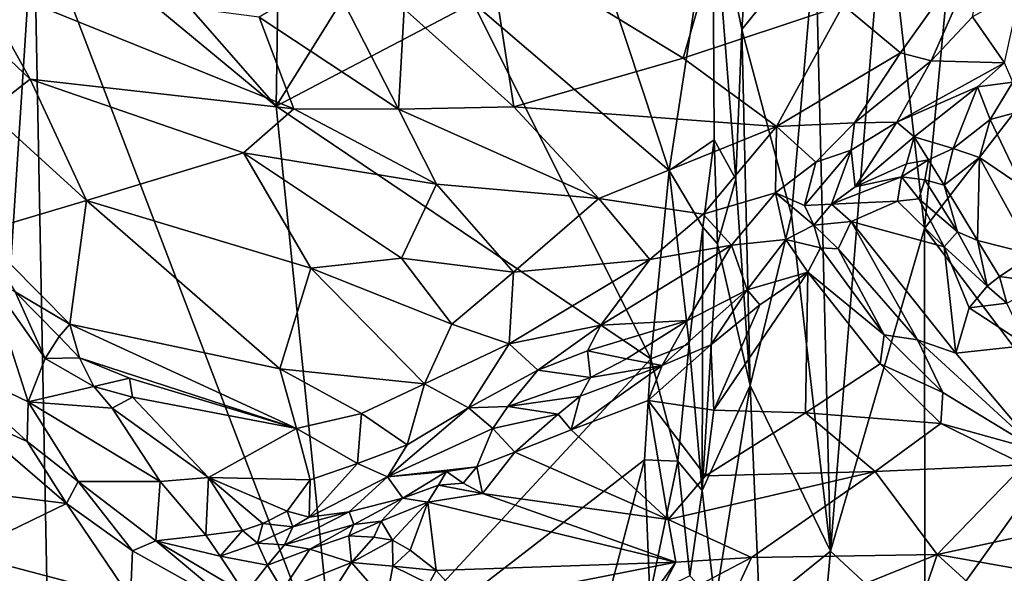
# Model space of a CAD drawing. Units: metres. Extents: x 24.28 to 31.23, y -4.76 to -2.78.
# Drawn here: x 26.12 to 26.63, y -4.06 to -3.77 of the extents above; entities that cross this region are included whole.
import ezdxf

# ---------------------------------------------------------------- set-up
doc = ezdxf.new("R2010")
doc.units = ezdxf.units.M

msp = doc.modelspace()

# ---------------------------------------------------------------- linework, layer by layer
at = {"layer": '1'}
for points in [[(25.26074, -3.88478, -1.47997), (25.21695, -3.59841, -1.48382), (26.12861, -3.71364, -1.49511)], [(26.60429, -3.67972, -1.36276), (26.6598, -3.60461, -1.28774), (26.66212, -3.78035, -1.25015)], [(26.49174, -3.77725, -1.47851), (26.47696, -3.70364, -1.49108), (26.4982, -3.68114, -1.48055)], [(26.49174, -3.77725, -1.47851), (26.4982, -3.68114, -1.48055), (26.52963, -3.73013, -1.44693)], [(26.58554, -3.87927, -1.35664), (26.56507, -3.70037, -1.41106), (26.60429, -3.67972, -1.36276)], [(26.66212, -3.78035, -1.25015), (26.58554, -3.87927, -1.35664), (26.60429, -3.67972, -1.36276)], [(26.52963, -3.73013, -1.44693), (26.56507, -3.70037, -1.41106), (26.53727, -4.0449, -1.39755)], [(26.53727, -4.0449, -1.39755), (26.56507, -3.70037, -1.41106), (26.58554, -3.87927, -1.35664)], [(26.45453, -3.8496, -1.49262), (26.41116, -3.71849, -1.49713), (26.47696, -3.70364, -1.49108)], [(26.45453, -3.8496, -1.49262), (26.47696, -3.70364, -1.49108), (26.47767, -3.83387, -1.48412)], [(26.47767, -3.83387, -1.48412), (26.47696, -3.70364, -1.49108), (26.48871, -3.85403, -1.47479)], [(26.47696, -3.70364, -1.49108), (26.49174, -3.77725, -1.47851), (26.48871, -3.85403, -1.47479)], [(25.26074, -3.88478, -1.47997), (26.12861, -3.71364, -1.49511), (25.78523, -4.21771, -1.4841)], [(25.78523, -4.21771, -1.4841), (26.12861, -3.71364, -1.49511), (25.96217, -4.21271, -1.48648)], [(25.96217, -4.21271, -1.48648), (26.12861, -3.71364, -1.49511), (26.09754, -4.19385, -1.48789)], [(26.09754, -4.19385, -1.48789), (26.12861, -3.71364, -1.49511), (26.13754, -4.1759, -1.48898)], [(26.13754, -4.1759, -1.48898), (26.12861, -3.71364, -1.49511), (26.28381, -4.12006, -1.49134)], [(26.12861, -3.71364, -1.49511), (26.25287, -3.81651, -1.496), (26.28381, -4.12006, -1.49134)], [(26.12861, -3.71364, -1.49511), (26.20071, -3.75691, -1.49614), (26.25287, -3.81651, -1.496)], [(26.35396, -3.76346, -1.49701), (26.41116, -3.71849, -1.49713), (26.45453, -3.8496, -1.49262)], [(26.48213, -3.72125, -0.20771), (26.36156, -3.73078, -0.22846), (26.46173, -3.792, -0.22599)], [(26.48213, -3.72125, -0.20771), (26.46173, -3.792, -0.22599), (26.54381, -3.76466, -0.2101)], [(26.54381, -3.76466, -0.2101), (26.57318, -3.78918, -0.21616), (26.6196, -3.72386, -0.20021)], [(26.57318, -3.78918, -0.21616), (26.58897, -3.79334, -0.21966), (26.6196, -3.72386, -0.20021)], [(26.6196, -3.72386, -0.20021), (26.58897, -3.79334, -0.21966), (26.61013, -3.77078, -0.21487)], [(26.36156, -3.73078, -0.22846), (26.31855, -3.76655, -0.24568), (26.37479, -3.81686, -0.24889)], [(26.37479, -3.81686, -0.24889), (26.46173, -3.792, -0.22599), (26.36156, -3.73078, -0.22846)], [(26.5173, -3.87254, -1.44516), (26.49174, -3.77725, -1.47851), (26.52963, -3.73013, -1.44693)], [(26.53727, -4.0449, -1.39755), (26.5173, -3.87254, -1.44516), (26.52963, -3.73013, -1.44693)], [(26.25287, -3.81651, -1.496), (26.2539, -3.75021, -1.50096), (26.29921, -3.74207, -1.49894)], [(26.29921, -3.74207, -1.49894), (26.35396, -3.76346, -1.49701), (26.25287, -3.81651, -1.496)], [(26.09581, -3.77346, -0.32324), (26.12676, -3.80276, -0.32316), (26.09838, -3.75173, -0.31107)], [(26.09838, -3.75173, -0.31107), (26.12676, -3.80276, -0.32316), (26.26189, -3.81793, -0.27881)], [(26.24424, -3.77093, -0.2662), (26.09838, -3.75173, -0.31107), (26.26189, -3.81793, -0.27881)], [(26.20071, -3.75691, -1.49614), (26.2539, -3.75021, -1.50096), (26.25287, -3.81651, -1.496)], [(26.28045, -3.74913, -0.25056), (26.24424, -3.77093, -0.2662), (26.31566, -3.81803, -0.26254)], [(26.28045, -3.74913, -0.25056), (26.31566, -3.81803, -0.26254), (26.31855, -3.76655, -0.24568)], [(26.63469, -3.75708, -0.21201), (26.61013, -3.77078, -0.21487), (26.62655, -3.79439, -0.23118)], [(26.25287, -3.81651, -1.496), (26.35396, -3.76346, -1.49701), (26.44514, -3.94621, -1.49242)], [(26.31855, -3.76655, -0.24568), (26.31566, -3.81803, -0.26254), (26.37479, -3.81686, -0.24889)], [(26.44514, -3.94621, -1.49242), (26.35396, -3.76346, -1.49701), (26.45453, -3.8496, -1.49262)], [(26.46173, -3.792, -0.22599), (26.50961, -3.82692, -0.2316), (26.54381, -3.76466, -0.2101)], [(26.54381, -3.76466, -0.2101), (26.50961, -3.82692, -0.2316), (26.57318, -3.78918, -0.21616)], [(26.24424, -3.77093, -0.2662), (26.26189, -3.81793, -0.27881), (26.31566, -3.81803, -0.26254)], [(26.58897, -3.79334, -0.21966), (26.62655, -3.79439, -0.23118), (26.61013, -3.77078, -0.21487)], [(26.09581, -3.77346, -0.32324), (26.10527, -3.81932, -0.344), (26.12676, -3.80276, -0.32316)], [(26.49602, -3.95989, -1.45929), (26.48871, -3.85403, -1.47479), (26.49174, -3.77725, -1.47851)], [(26.49602, -3.95989, -1.45929), (26.49174, -3.77725, -1.47851), (26.5173, -3.87254, -1.44516)], [(26.58554, -3.87927, -1.35664), (26.66212, -3.78035, -1.25015), (26.66279, -3.98183, -1.20985)], [(26.46173, -3.792, -0.22599), (26.37479, -3.81686, -0.24889), (26.50961, -3.82692, -0.2316)], [(26.50961, -3.82692, -0.2316), (26.54954, -3.82514, -0.23132), (26.57318, -3.78918, -0.21616)], [(26.57318, -3.78918, -0.21616), (26.54954, -3.82514, -0.23132), (26.58897, -3.79334, -0.21966)], [(26.54954, -3.82514, -0.23132), (26.5713, -3.82479, -0.23801), (26.58897, -3.79334, -0.21966)], [(26.58897, -3.79334, -0.21966), (26.5713, -3.82479, -0.23801), (26.62655, -3.79439, -0.23118)], [(26.5713, -3.82479, -0.23801), (26.61266, -3.80658, -0.23867), (26.62655, -3.79439, -0.23118)], [(26.61266, -3.80658, -0.23867), (26.63073, -3.80431, -0.23846), (26.62655, -3.79439, -0.23118)], [(26.10527, -3.81932, -0.344), (26.15554, -3.86499, -0.35105), (26.12676, -3.80276, -0.32316)], [(26.12676, -3.80276, -0.32316), (26.15554, -3.86499, -0.35105), (26.23613, -3.84053, -0.2992)], [(26.26189, -3.81793, -0.27881), (26.12676, -3.80276, -0.32316), (26.23613, -3.84053, -0.2992)], [(26.5713, -3.82479, -0.23801), (26.58025, -3.83233, -0.25596), (26.61266, -3.80658, -0.23867)], [(26.61266, -3.80658, -0.23867), (26.58025, -3.83233, -0.25596), (26.60018, -3.83819, -0.27016)], [(26.61266, -3.80658, -0.23867), (26.60018, -3.83819, -0.27016), (26.61918, -3.82338, -0.25619)], [(26.61266, -3.80658, -0.23867), (26.61918, -3.82338, -0.25619), (26.63073, -3.80431, -0.23846)], [(26.63073, -3.80431, -0.23846), (26.61918, -3.82338, -0.25619), (26.64076, -3.8176, -0.24456)], [(26.26189, -3.81793, -0.27881), (26.23613, -3.84053, -0.2992), (26.33508, -3.85653, -0.27506)], [(26.25287, -3.81651, -1.496), (26.44514, -3.94621, -1.49242), (26.28381, -4.12006, -1.49134)], [(26.31566, -3.81803, -0.26254), (26.26189, -3.81793, -0.27881), (26.33508, -3.85653, -0.27506)], [(26.31566, -3.81803, -0.26254), (26.41838, -3.86392, -0.26059), (26.37479, -3.81686, -0.24889)], [(26.31566, -3.81803, -0.26254), (26.33508, -3.85653, -0.27506), (26.41838, -3.86392, -0.26059)], [(26.37479, -3.81686, -0.24889), (26.41838, -3.86392, -0.26059), (26.50961, -3.82692, -0.2316)], [(26.61918, -3.82338, -0.25619), (26.63551, -3.8578, -0.26897), (26.64076, -3.8176, -0.24456)], [(26.10036, -3.88133, -0.40072), (26.15554, -3.86499, -0.35105), (26.10527, -3.81932, -0.344)], [(26.60018, -3.83819, -0.27016), (26.61373, -3.84295, -0.27021), (26.61918, -3.82338, -0.25619)], [(26.61918, -3.82338, -0.25619), (26.61373, -3.84295, -0.27021), (26.63551, -3.8578, -0.26897)], [(26.41838, -3.86392, -0.26059), (26.47202, -3.87193, -0.25819), (26.50961, -3.82692, -0.2316)], [(26.50961, -3.82692, -0.2316), (26.47202, -3.87193, -0.25819), (26.50897, -3.86107, -0.24997)], [(26.50961, -3.82692, -0.2316), (26.50897, -3.86107, -0.24997), (26.52976, -3.84534, -0.24135)], [(26.50961, -3.82692, -0.2316), (26.52976, -3.84534, -0.24135), (26.54954, -3.82514, -0.23132)], [(26.52976, -3.84534, -0.24135), (26.54782, -3.83909, -0.24162), (26.54954, -3.82514, -0.23132)], [(26.54782, -3.83909, -0.24162), (26.54989, -3.8579, -0.27209), (26.5713, -3.82479, -0.23801)], [(26.54954, -3.82514, -0.23132), (26.54782, -3.83909, -0.24162), (26.5713, -3.82479, -0.23801)], [(26.5713, -3.82479, -0.23801), (26.54989, -3.8579, -0.27209), (26.58025, -3.83233, -0.25596)], [(26.54989, -3.8579, -0.27209), (26.57633, -3.84613, -0.28021), (26.58025, -3.83233, -0.25596)], [(26.58025, -3.83233, -0.25596), (26.57633, -3.84613, -0.28021), (26.58755, -3.84413, -0.27953)], [(26.58025, -3.83233, -0.25596), (26.58755, -3.84413, -0.27953), (26.60018, -3.83819, -0.27016)], [(26.47185, -3.87863, -1.4856), (26.45453, -3.8496, -1.49262), (26.47767, -3.83387, -1.48412)], [(26.47928, -3.88719, -1.48054), (26.47185, -3.87863, -1.4856), (26.47767, -3.83387, -1.48412)], [(26.47928, -3.88719, -1.48054), (26.47767, -3.83387, -1.48412), (26.48871, -3.85403, -1.47479)], [(26.58755, -3.84413, -0.27953), (26.5955, -3.857, -0.29047), (26.60018, -3.83819, -0.27016)], [(26.60018, -3.83819, -0.27016), (26.5955, -3.857, -0.29047), (26.61373, -3.84295, -0.27021)], [(26.23613, -3.84053, -0.2992), (26.15554, -3.86499, -0.35105), (26.27076, -3.89965, -0.32494)], [(26.23613, -3.84053, -0.2992), (26.27076, -3.89965, -0.32494), (26.31718, -3.89454, -0.30374)], [(26.33508, -3.85653, -0.27506), (26.23613, -3.84053, -0.2992), (26.31718, -3.89454, -0.30374)], [(26.5239, -3.86743, -0.26271), (26.53772, -3.8669, -0.27162), (26.54782, -3.83909, -0.24162)], [(26.52976, -3.84534, -0.24135), (26.5239, -3.86743, -0.26271), (26.54782, -3.83909, -0.24162)], [(26.54782, -3.83909, -0.24162), (26.53772, -3.8669, -0.27162), (26.54989, -3.8579, -0.27209)], [(26.5955, -3.857, -0.29047), (26.61262, -3.88554, -0.30268), (26.61373, -3.84295, -0.27021)], [(26.61373, -3.84295, -0.27021), (26.61262, -3.88554, -0.30268), (26.64103, -3.89266, -0.29471)], [(26.61373, -3.84295, -0.27021), (26.64103, -3.89266, -0.29471), (26.63551, -3.8578, -0.26897)], [(26.50897, -3.86107, -0.24997), (26.5239, -3.86743, -0.26271), (26.52976, -3.84534, -0.24135)], [(26.54989, -3.8579, -0.27209), (26.57361, -3.85283, -0.28671), (26.57633, -3.84613, -0.28021)], [(26.57633, -3.84613, -0.28021), (26.57361, -3.85283, -0.28671), (26.58755, -3.84413, -0.27953)], [(26.57361, -3.85283, -0.28671), (26.58563, -3.85429, -0.29085), (26.58755, -3.84413, -0.27953)], [(26.58755, -3.84413, -0.27953), (26.58563, -3.85429, -0.29085), (26.5955, -3.857, -0.29047)], [(26.44514, -3.94621, -1.49242), (26.45453, -3.8496, -1.49262), (26.4648, -3.93841, -1.48652)], [(26.4648, -3.93841, -1.48652), (26.45453, -3.8496, -1.49262), (26.47185, -3.87863, -1.4856)], [(26.53772, -3.8669, -0.27162), (26.57158, -3.86524, -0.29328), (26.57361, -3.85283, -0.28671)], [(26.54989, -3.8579, -0.27209), (26.53772, -3.8669, -0.27162), (26.57361, -3.85283, -0.28671)], [(26.57158, -3.86524, -0.29328), (26.58256, -3.86401, -0.29607), (26.57361, -3.85283, -0.28671)], [(26.57361, -3.85283, -0.28671), (26.58256, -3.86401, -0.29607), (26.58563, -3.85429, -0.29085)], [(26.33508, -3.85653, -0.27506), (26.31718, -3.89454, -0.30374), (26.37462, -3.90167, -0.29252)], [(26.33508, -3.85653, -0.27506), (26.37462, -3.90167, -0.29252), (26.41838, -3.86392, -0.26059)], [(26.47928, -3.88719, -1.48054), (26.48871, -3.85403, -1.47479), (26.49602, -3.95989, -1.45929)], [(26.58256, -3.86401, -0.29607), (26.60242, -3.88095, -0.303), (26.58563, -3.85429, -0.29085)], [(26.58563, -3.85429, -0.29085), (26.60242, -3.88095, -0.303), (26.5955, -3.857, -0.29047)], [(26.60242, -3.88095, -0.303), (26.61262, -3.88554, -0.30268), (26.5955, -3.857, -0.29047)], [(26.47202, -3.87193, -0.25819), (26.48641, -3.88788, -0.27134), (26.50897, -3.86107, -0.24997)], [(26.48641, -3.88788, -0.27134), (26.51441, -3.88495, -0.27683), (26.50897, -3.86107, -0.24997)], [(26.50897, -3.86107, -0.24997), (26.51441, -3.88495, -0.27683), (26.52869, -3.87759, -0.27452)], [(26.50897, -3.86107, -0.24997), (26.52869, -3.87759, -0.27452), (26.5239, -3.86743, -0.26271)], [(26.10036, -3.88133, -0.40072), (26.14702, -3.9284, -0.4118), (26.15554, -3.86499, -0.35105)], [(26.15554, -3.86499, -0.35105), (26.14702, -3.9284, -0.4118), (26.25476, -3.95131, -0.3742)], [(26.27076, -3.89965, -0.32494), (26.15554, -3.86499, -0.35105), (26.25476, -3.95131, -0.3742)], [(26.41838, -3.86392, -0.26059), (26.37462, -3.90167, -0.29252), (26.44459, -3.89518, -0.27516)], [(26.41838, -3.86392, -0.26059), (26.44459, -3.89518, -0.27516), (26.47202, -3.87193, -0.25819)], [(26.5239, -3.86743, -0.26271), (26.52869, -3.87759, -0.27452), (26.53772, -3.8669, -0.27162)], [(26.53772, -3.8669, -0.27162), (26.52869, -3.87759, -0.27452), (26.54789, -3.87571, -0.28255)], [(26.53772, -3.8669, -0.27162), (26.54789, -3.87571, -0.28255), (26.57158, -3.86524, -0.29328)], [(26.57158, -3.86524, -0.29328), (26.54789, -3.87571, -0.28255), (26.59559, -3.88867, -0.3045)], [(26.57158, -3.86524, -0.29328), (26.59559, -3.88867, -0.3045), (26.58256, -3.86401, -0.29607)], [(26.58256, -3.86401, -0.29607), (26.59559, -3.88867, -0.3045), (26.60242, -3.88095, -0.303)], [(26.47202, -3.87193, -0.25819), (26.44459, -3.89518, -0.27516), (26.48641, -3.88788, -0.27134)], [(26.5173, -3.87254, -1.44516), (26.53727, -4.0449, -1.39755), (26.49602, -3.95989, -1.45929)], [(26.4648, -3.93841, -1.48652), (26.47185, -3.87863, -1.4856), (26.47145, -4.01375, -1.47611)], [(26.47185, -3.87863, -1.4856), (26.47928, -3.88719, -1.48054), (26.47145, -4.01375, -1.47611)], [(26.52869, -3.87759, -0.27452), (26.51441, -3.88495, -0.27683), (26.5321, -3.88921, -0.28324)], [(26.52869, -3.87759, -0.27452), (26.54117, -3.88979, -0.28406), (26.54789, -3.87571, -0.28255)], [(26.52869, -3.87759, -0.27452), (26.5321, -3.88921, -0.28324), (26.54117, -3.88979, -0.28406)], [(26.54789, -3.87571, -0.28255), (26.54117, -3.88979, -0.28406), (26.58187, -3.93637, -0.30307)], [(26.54789, -3.87571, -0.28255), (26.58187, -3.93637, -0.30307), (26.60148, -3.94321, -0.31144)], [(26.54789, -3.87571, -0.28255), (26.60148, -3.94321, -0.31144), (26.59559, -3.88867, -0.3045)], [(26.10036, -3.88133, -0.40072), (26.11903, -3.9118, -0.41112), (26.14702, -3.9284, -0.4118)], [(26.53727, -4.0449, -1.39755), (26.58554, -3.87927, -1.35664), (26.58572, -4.08969, -1.3147)], [(26.58572, -4.08969, -1.3147), (26.58554, -3.87927, -1.35664), (26.66279, -3.98183, -1.20985)], [(26.60242, -3.88095, -0.303), (26.59559, -3.88867, -0.3045), (26.61758, -3.90895, -0.31045)], [(26.60242, -3.88095, -0.303), (26.61758, -3.90895, -0.31045), (26.61262, -3.88554, -0.30268)], [(26.48641, -3.88788, -0.27134), (26.41947, -3.92884, -0.30864), (26.46387, -3.92658, -0.32704)], [(26.44459, -3.89518, -0.27516), (26.41947, -3.92884, -0.30864), (26.48641, -3.88788, -0.27134)], [(26.48641, -3.88788, -0.27134), (26.46387, -3.92658, -0.32704), (26.49458, -3.91081, -0.31005)], [(26.47145, -4.01375, -1.47611), (26.47928, -3.88719, -1.48054), (26.49602, -3.95989, -1.45929)], [(26.48641, -3.88788, -0.27134), (26.49458, -3.91081, -0.31005), (26.51441, -3.88495, -0.27683)], [(26.51441, -3.88495, -0.27683), (26.49458, -3.91081, -0.31005), (26.52561, -3.90173, -0.29336)], [(26.51441, -3.88495, -0.27683), (26.52561, -3.90173, -0.29336), (26.5321, -3.88921, -0.28324)], [(26.59559, -3.88867, -0.3045), (26.60148, -3.94321, -0.31144), (26.60847, -3.91995, -0.31093)], [(26.59559, -3.88867, -0.3045), (26.60847, -3.91995, -0.31093), (26.61758, -3.90895, -0.31045)], [(26.61262, -3.88554, -0.30268), (26.61758, -3.90895, -0.31045), (26.62395, -3.90385, -0.30825)], [(26.64103, -3.89266, -0.29471), (26.61262, -3.88554, -0.30268), (26.62395, -3.90385, -0.30825)], [(26.5321, -3.88921, -0.28324), (26.52561, -3.90173, -0.29336), (26.56471, -3.93384, -0.30075)], [(26.5321, -3.88921, -0.28324), (26.56471, -3.93384, -0.30075), (26.54117, -3.88979, -0.28406)], [(26.54117, -3.88979, -0.28406), (26.56471, -3.93384, -0.30075), (26.58187, -3.93637, -0.30307)], [(26.64103, -3.89266, -0.29471), (26.62395, -3.90385, -0.30825), (26.64761, -3.90722, -0.30501)], [(26.31718, -3.89454, -0.30374), (26.27076, -3.89965, -0.32494), (26.34308, -3.9284, -0.31941)], [(26.31718, -3.89454, -0.30374), (26.34308, -3.9284, -0.31941), (26.37462, -3.90167, -0.29252)], [(26.37462, -3.90167, -0.29252), (26.37235, -3.93852, -0.32121), (26.44459, -3.89518, -0.27516)], [(26.44459, -3.89518, -0.27516), (26.37235, -3.93852, -0.32121), (26.41947, -3.92884, -0.30864)], [(26.27076, -3.89965, -0.32494), (26.25476, -3.95131, -0.3742), (26.32903, -3.95897, -0.35034)], [(26.27076, -3.89965, -0.32494), (26.32903, -3.95897, -0.35034), (26.34308, -3.9284, -0.31941)], [(26.37462, -3.90167, -0.29252), (26.34308, -3.9284, -0.31941), (26.37235, -3.93852, -0.32121)], [(26.50093, -3.91853, -0.31678), (26.47739, -3.97242, -0.36109), (26.52561, -3.90173, -0.29336)], [(26.52561, -3.90173, -0.29336), (26.47739, -3.97242, -0.36109), (26.52438, -3.97394, -0.34321)], [(26.49458, -3.91081, -0.31005), (26.50093, -3.91853, -0.31678), (26.52561, -3.90173, -0.29336)], [(26.52561, -3.90173, -0.29336), (26.52438, -3.97394, -0.34321), (26.56273, -3.94879, -0.31103)], [(26.52561, -3.90173, -0.29336), (26.56273, -3.94879, -0.31103), (26.56471, -3.93384, -0.30075)], [(26.62395, -3.90385, -0.30825), (26.61758, -3.90895, -0.31045), (26.62765, -3.91756, -0.31535)], [(26.62395, -3.90385, -0.30825), (26.62765, -3.91756, -0.31535), (26.64761, -3.90722, -0.30501)], [(26.10495, -3.90431, -0.40871), (26.07768, -3.94522, -0.40778), (26.12566, -3.96822, -0.42206)], [(26.10495, -3.90431, -0.40871), (26.12566, -3.96822, -0.42206), (26.13436, -3.94605, -0.42357)], [(26.10495, -3.90431, -0.40871), (26.13436, -3.94605, -0.42357), (26.11903, -3.9118, -0.41112)], [(26.61758, -3.90895, -0.31045), (26.60847, -3.91995, -0.31093), (26.62765, -3.91756, -0.31535)], [(26.11903, -3.9118, -0.41112), (26.13436, -3.94605, -0.42357), (26.14162, -3.93469, -0.4192)], [(26.11903, -3.9118, -0.41112), (26.14162, -3.93469, -0.4192), (26.14702, -3.9284, -0.4118)], [(26.46387, -3.92658, -0.32704), (26.45086, -3.94964, -0.35633), (26.49458, -3.91081, -0.31005)], [(26.45086, -3.94964, -0.35633), (26.47583, -3.939, -0.34009), (26.49458, -3.91081, -0.31005)], [(26.49458, -3.91081, -0.31005), (26.47583, -3.939, -0.34009), (26.50093, -3.91853, -0.31678)], [(26.47583, -3.939, -0.34009), (26.47739, -3.97242, -0.36109), (26.50093, -3.91853, -0.31678)], [(26.60847, -3.91995, -0.31093), (26.63805, -3.93927, -0.32676), (26.62765, -3.91756, -0.31535)], [(26.60847, -3.91995, -0.31093), (26.60148, -3.94321, -0.31144), (26.63805, -3.93927, -0.32676)], [(26.14162, -3.93469, -0.4192), (26.15194, -3.94557, -0.42456), (26.14702, -3.9284, -0.4118)], [(26.14702, -3.9284, -0.4118), (26.15194, -3.94557, -0.42456), (26.26337, -3.9819, -0.39902)], [(26.25476, -3.95131, -0.3742), (26.14702, -3.9284, -0.4118), (26.26337, -3.9819, -0.39902)], [(26.34308, -3.9284, -0.31941), (26.32903, -3.95897, -0.35034), (26.37235, -3.93852, -0.32121)], [(26.37235, -3.93852, -0.32121), (26.38711, -3.95194, -0.33553), (26.41947, -3.92884, -0.30864)], [(26.41947, -3.92884, -0.30864), (26.38711, -3.95194, -0.33553), (26.4126, -3.94199, -0.32559)], [(26.4126, -3.94199, -0.32559), (26.43255, -3.94624, -0.34877), (26.46387, -3.92658, -0.32704)], [(26.41947, -3.92884, -0.30864), (26.4126, -3.94199, -0.32559), (26.46387, -3.92658, -0.32704)], [(26.43255, -3.94624, -0.34877), (26.45086, -3.94964, -0.35633), (26.46387, -3.92658, -0.32704)], [(26.56471, -3.93384, -0.30075), (26.56273, -3.94879, -0.31103), (26.59495, -3.96347, -0.31915)], [(26.56471, -3.93384, -0.30075), (26.59495, -3.96347, -0.31915), (26.58187, -3.93637, -0.30307)], [(26.14162, -3.93469, -0.4192), (26.13436, -3.94605, -0.42357), (26.15194, -3.94557, -0.42456)], [(26.37235, -3.93852, -0.32121), (26.32903, -3.95897, -0.35034), (26.35152, -3.97129, -0.36014)], [(26.37235, -3.93852, -0.32121), (26.35152, -3.97129, -0.36014), (26.38711, -3.95194, -0.33553)], [(26.45086, -3.94964, -0.35633), (26.44365, -3.96756, -0.37626), (26.47583, -3.939, -0.34009)], [(26.47583, -3.939, -0.34009), (26.44365, -3.96756, -0.37626), (26.47739, -3.97242, -0.36109)], [(26.45898, -3.99858, -1.48588), (26.44514, -3.94621, -1.49242), (26.4648, -3.93841, -1.48652)], [(26.45898, -3.99858, -1.48588), (26.4648, -3.93841, -1.48652), (26.47145, -4.01375, -1.47611)], [(26.58187, -3.93637, -0.30307), (26.59495, -3.96347, -0.31915), (26.64378, -3.99312, -0.34669)], [(26.58187, -3.93637, -0.30307), (26.64378, -3.99312, -0.34669), (26.60148, -3.94321, -0.31144)], [(26.60148, -3.94321, -0.31144), (26.64378, -3.99312, -0.34669), (26.63805, -3.93927, -0.32676)], [(26.38711, -3.95194, -0.33553), (26.41418, -3.95567, -0.36043), (26.4126, -3.94199, -0.32559)], [(26.41418, -3.95567, -0.36043), (26.43255, -3.94624, -0.34877), (26.4126, -3.94199, -0.32559)], [(26.07768, -3.94522, -0.40778), (26.09006, -3.9729, -0.42046), (26.12517, -3.98853, -0.42696)], [(26.07768, -3.94522, -0.40778), (26.12517, -3.98853, -0.42696), (26.12566, -3.96822, -0.42206)], [(26.13436, -3.94605, -0.42357), (26.12566, -3.96822, -0.42206), (26.15941, -3.96031, -0.43047)], [(26.15194, -3.94557, -0.42456), (26.13436, -3.94605, -0.42357), (26.15941, -3.96031, -0.43047)], [(26.15194, -3.94557, -0.42456), (26.15941, -3.96031, -0.43047), (26.17771, -3.95602, -0.42306)], [(26.15194, -3.94557, -0.42456), (26.17771, -3.95602, -0.42306), (26.26337, -3.9819, -0.39902)], [(26.28381, -4.12006, -1.49134), (26.44514, -3.94621, -1.49242), (26.44188, -3.99803, -1.49173)], [(26.40879, -3.96531, -0.38208), (26.40429, -3.98263, -0.40822), (26.45086, -3.94964, -0.35633)], [(26.45086, -3.94964, -0.35633), (26.40429, -3.98263, -0.40822), (26.44365, -3.96756, -0.37626)], [(26.41418, -3.95567, -0.36043), (26.40879, -3.96531, -0.38208), (26.45086, -3.94964, -0.35633)], [(26.41418, -3.95567, -0.36043), (26.45086, -3.94964, -0.35633), (26.43255, -3.94624, -0.34877)], [(26.44188, -3.99803, -1.49173), (26.44514, -3.94621, -1.49242), (26.45898, -3.99858, -1.48588)], [(26.52438, -3.97394, -0.34321), (26.59379, -3.97937, -0.33221), (26.56273, -3.94879, -0.31103)], [(26.56273, -3.94879, -0.31103), (26.59379, -3.97937, -0.33221), (26.59495, -3.96347, -0.31915)], [(26.25476, -3.95131, -0.3742), (26.26337, -3.9819, -0.39902), (26.29662, -3.97427, -0.37614)], [(26.32903, -3.95897, -0.35034), (26.25476, -3.95131, -0.3742), (26.29662, -3.97427, -0.37614)], [(26.35152, -3.97129, -0.36014), (26.37178, -3.97053, -0.36188), (26.38711, -3.95194, -0.33553)], [(26.38711, -3.95194, -0.33553), (26.37178, -3.97053, -0.36188), (26.41418, -3.95567, -0.36043)], [(26.15941, -3.96031, -0.43047), (26.17919, -3.96584, -0.43228), (26.17771, -3.95602, -0.42306)], [(26.26337, -3.9819, -0.39902), (26.17771, -3.95602, -0.42306), (26.17919, -3.96584, -0.43228)], [(26.29662, -3.97427, -0.37614), (26.3201, -3.99023, -0.39038), (26.32903, -3.95897, -0.35034)], [(26.32903, -3.95897, -0.35034), (26.3201, -3.99023, -0.39038), (26.35152, -3.97129, -0.36014)], [(26.37178, -3.97053, -0.36188), (26.40879, -3.96531, -0.38208), (26.41418, -3.95567, -0.36043)], [(26.15941, -3.96031, -0.43047), (26.12566, -3.96822, -0.42206), (26.16885, -3.97143, -0.43559)], [(26.15941, -3.96031, -0.43047), (26.16885, -3.97143, -0.43559), (26.17919, -3.96584, -0.43228)], [(26.47145, -4.01375, -1.47611), (26.49602, -3.95989, -1.45929), (26.47811, -4.07134, -1.46091)], [(26.50086, -4.07424, -1.43601), (26.47811, -4.07134, -1.46091), (26.49602, -3.95989, -1.45929)], [(26.50086, -4.07424, -1.43601), (26.49602, -3.95989, -1.45929), (26.53727, -4.0449, -1.39755)], [(26.59495, -3.96347, -0.31915), (26.59379, -3.97937, -0.33221), (26.64378, -3.99312, -0.34669)], [(26.12566, -3.96822, -0.42206), (26.12517, -3.98853, -0.42696), (26.15137, -4.00911, -0.43851)], [(26.15137, -4.00911, -0.43851), (26.19334, -4.00906, -0.45136), (26.12566, -3.96822, -0.42206)], [(26.12566, -3.96822, -0.42206), (26.19334, -4.00906, -0.45136), (26.16885, -3.97143, -0.43559)], [(26.17919, -3.96584, -0.43228), (26.16885, -3.97143, -0.43559), (26.21816, -4.00696, -0.45253)], [(26.17919, -3.96584, -0.43228), (26.21816, -4.00696, -0.45253), (26.26337, -3.9819, -0.39902)], [(26.37178, -3.97053, -0.36188), (26.39763, -3.9746, -0.39574), (26.40879, -3.96531, -0.38208)], [(26.39763, -3.9746, -0.39574), (26.40429, -3.98263, -0.40822), (26.40879, -3.96531, -0.38208)], [(26.44365, -3.96756, -0.37626), (26.40429, -3.98263, -0.40822), (26.45392, -4.02856, -0.42416)], [(26.44365, -3.96756, -0.37626), (26.45392, -4.02856, -0.42416), (26.47309, -4.00615, -0.39241)], [(26.47739, -3.97242, -0.36109), (26.44365, -3.96756, -0.37626), (26.47309, -4.00615, -0.39241)], [(26.09006, -3.9729, -0.42046), (26.08216, -4.01245, -0.45402), (26.14532, -4.02038, -0.44547)], [(26.09006, -3.9729, -0.42046), (26.14532, -4.02038, -0.44547), (26.12517, -3.98853, -0.42696)], [(26.16885, -3.97143, -0.43559), (26.19334, -4.00906, -0.45136), (26.21816, -4.00696, -0.45253)], [(26.29662, -3.97427, -0.37614), (26.26337, -3.9819, -0.39902), (26.29468, -3.99985, -0.40725)], [(26.29662, -3.97427, -0.37614), (26.29468, -3.99985, -0.40725), (26.3201, -3.99023, -0.39038)], [(26.3201, -3.99023, -0.39038), (26.31007, -4.00661, -0.41959), (26.35152, -3.97129, -0.36014)], [(26.35152, -3.97129, -0.36014), (26.31007, -4.00661, -0.41959), (26.36405, -3.98195, -0.39511)], [(26.35152, -3.97129, -0.36014), (26.36405, -3.98195, -0.39511), (26.37178, -3.97053, -0.36188)], [(26.37178, -3.97053, -0.36188), (26.36405, -3.98195, -0.39511), (26.39763, -3.9746, -0.39574)], [(26.36405, -3.98195, -0.39511), (26.37537, -3.99401, -0.42888), (26.39763, -3.9746, -0.39574)], [(26.37537, -3.99401, -0.42888), (26.40429, -3.98263, -0.40822), (26.39763, -3.9746, -0.39574)], [(26.47739, -3.97242, -0.36109), (26.47309, -4.00615, -0.39241), (26.52438, -3.97394, -0.34321)], [(26.52438, -3.97394, -0.34321), (26.47309, -4.00615, -0.39241), (26.56018, -4.00394, -0.36527)], [(26.52438, -3.97394, -0.34321), (26.56018, -4.00394, -0.36527), (26.59379, -3.97937, -0.33221)], [(26.59379, -3.97937, -0.33221), (26.56018, -4.00394, -0.36527), (26.63661, -4.00061, -0.35314)], [(26.59379, -3.97937, -0.33221), (26.63661, -4.00061, -0.35314), (26.64378, -3.99312, -0.34669)], [(26.26337, -3.9819, -0.39902), (26.21816, -4.00696, -0.45253), (26.27035, -4.00821, -0.42546)], [(26.26337, -3.9819, -0.39902), (26.27035, -4.00821, -0.42546), (26.29468, -3.99985, -0.40725)], [(26.31007, -4.00661, -0.41959), (26.3559, -4.00163, -0.44002), (26.36405, -3.98195, -0.39511)], [(26.36405, -3.98195, -0.39511), (26.3559, -4.00163, -0.44002), (26.37537, -3.99401, -0.42888)], [(26.40429, -3.98263, -0.40822), (26.37537, -3.99401, -0.42888), (26.45392, -4.02856, -0.42416)], [(26.66093, -4.05896, -1.19765), (26.58572, -4.08969, -1.3147), (26.66279, -3.98183, -1.20985)], [(26.12517, -3.98853, -0.42696), (26.14532, -4.02038, -0.44547), (26.15137, -4.00911, -0.43851)], [(26.29468, -3.99985, -0.40725), (26.31007, -4.00661, -0.41959), (26.3201, -3.99023, -0.39038)], [(26.3559, -4.00163, -0.44002), (26.35879, -4.01523, -0.46157), (26.37537, -3.99401, -0.42888)], [(26.37537, -3.99401, -0.42888), (26.35879, -4.01523, -0.46157), (26.45392, -4.02856, -0.42416)], [(26.27035, -4.00821, -0.42546), (26.26984, -4.0273, -0.45592), (26.29468, -3.99985, -0.40725)], [(26.29468, -3.99985, -0.40725), (26.26984, -4.0273, -0.45592), (26.31007, -4.00661, -0.41959)], [(26.28381, -4.12006, -1.49134), (26.44188, -3.99803, -1.49173), (26.42372, -4.06687, -1.48887)], [(26.44454, -4.06749, -1.48284), (26.42372, -4.06687, -1.48887), (26.44188, -3.99803, -1.49173)], [(26.44454, -4.06749, -1.48284), (26.44188, -3.99803, -1.49173), (26.45898, -3.99858, -1.48588)], [(26.46512, -4.05756, -1.47426), (26.44454, -4.06749, -1.48284), (26.45898, -3.99858, -1.48588)], [(26.46512, -4.05756, -1.47426), (26.45898, -3.99858, -1.48588), (26.47145, -4.01375, -1.47611)], [(26.31007, -4.00661, -0.41959), (26.34027, -4.00404, -0.4395), (26.3559, -4.00163, -0.44002)], [(26.31007, -4.00661, -0.41959), (26.31785, -4.01761, -0.47534), (26.34027, -4.00404, -0.4395)], [(26.34027, -4.00404, -0.4395), (26.31785, -4.01761, -0.47534), (26.33616, -4.01094, -0.46122)], [(26.34027, -4.00404, -0.4395), (26.33616, -4.01094, -0.46122), (26.34876, -4.00996, -0.45717)], [(26.34027, -4.00404, -0.4395), (26.34876, -4.00996, -0.45717), (26.3559, -4.00163, -0.44002)], [(26.3559, -4.00163, -0.44002), (26.34876, -4.00996, -0.45717), (26.35879, -4.01523, -0.46157)], [(26.47309, -4.00615, -0.39241), (26.45392, -4.02856, -0.42416), (26.56018, -4.00394, -0.36527)], [(26.56018, -4.00394, -0.36527), (26.45392, -4.02856, -0.42416), (26.49676, -4.04804, -0.43599)], [(26.56018, -4.00394, -0.36527), (26.49676, -4.04804, -0.43599), (26.59199, -4.0466, -0.42322)], [(26.59199, -4.0466, -0.42322), (26.63661, -4.00061, -0.35314), (26.56018, -4.00394, -0.36527)], [(26.63661, -4.00061, -0.35314), (26.59199, -4.0466, -0.42322), (26.65328, -4.03342, -0.40726)], [(26.15137, -4.00911, -0.43851), (26.14532, -4.02038, -0.44547), (26.17914, -4.04459, -0.46493)], [(26.15137, -4.00911, -0.43851), (26.19125, -4.03948, -0.46203), (26.19334, -4.00906, -0.45136)], [(26.15137, -4.00911, -0.43851), (26.17914, -4.04459, -0.46493), (26.19125, -4.03948, -0.46203)], [(26.19334, -4.00906, -0.45136), (26.19125, -4.03948, -0.46203), (26.2168, -4.03654, -0.46715)], [(26.21816, -4.00696, -0.45253), (26.19334, -4.00906, -0.45136), (26.2168, -4.03654, -0.46715)], [(26.21816, -4.00696, -0.45253), (26.2168, -4.03654, -0.46715), (26.23559, -4.03421, -0.46782)], [(26.21816, -4.00696, -0.45253), (26.23559, -4.03421, -0.46782), (26.24608, -4.03069, -0.4627)], [(26.21816, -4.00696, -0.45253), (26.24608, -4.03069, -0.4627), (26.25861, -4.0243, -0.45217)], [(26.21816, -4.00696, -0.45253), (26.25861, -4.0243, -0.45217), (26.27035, -4.00821, -0.42546)], [(26.25861, -4.0243, -0.45217), (26.26984, -4.0273, -0.45592), (26.27035, -4.00821, -0.42546)], [(26.26984, -4.0273, -0.45592), (26.29032, -4.02464, -0.46609), (26.31007, -4.00661, -0.41959)], [(26.31007, -4.00661, -0.41959), (26.29032, -4.02464, -0.46609), (26.31785, -4.01761, -0.47534)], [(26.34876, -4.00996, -0.45717), (26.33616, -4.01094, -0.46122), (26.35879, -4.01523, -0.46157)], [(26.08216, -4.01245, -0.45402), (26.09198, -4.04612, -0.48515), (26.14532, -4.02038, -0.44547)], [(26.31785, -4.01761, -0.47534), (26.33066, -4.01963, -0.4817), (26.33616, -4.01094, -0.46122)], [(26.33616, -4.01094, -0.46122), (26.33066, -4.01963, -0.4817), (26.35879, -4.01523, -0.46157)], [(26.33066, -4.01963, -0.4817), (26.45784, -4.05042, -0.45034), (26.35879, -4.01523, -0.46157)], [(26.35879, -4.01523, -0.46157), (26.45784, -4.05042, -0.45034), (26.45392, -4.02856, -0.42416)], [(26.47811, -4.07134, -1.46091), (26.46512, -4.05756, -1.47426), (26.47145, -4.01375, -1.47611)], [(26.09198, -4.04612, -0.48515), (26.1782, -4.06899, -0.49248), (26.14532, -4.02038, -0.44547)], [(26.14532, -4.02038, -0.44547), (26.1782, -4.06899, -0.49248), (26.17914, -4.04459, -0.46493)], [(26.29032, -4.02464, -0.46609), (26.29278, -4.03111, -0.49877), (26.31785, -4.01761, -0.47534)], [(26.31785, -4.01761, -0.47534), (26.29278, -4.03111, -0.49877), (26.30685, -4.02946, -0.50093)], [(26.31785, -4.01761, -0.47534), (26.30685, -4.02946, -0.50093), (26.33066, -4.01963, -0.4817)], [(26.30685, -4.02946, -0.50093), (26.31258, -4.03922, -0.51429), (26.33066, -4.01963, -0.4817)], [(26.33066, -4.01963, -0.4817), (26.31258, -4.03922, -0.51429), (26.32158, -4.04436, -0.51676)], [(26.32158, -4.04436, -0.51676), (26.33495, -4.05481, -0.52115), (26.33066, -4.01963, -0.4817)], [(26.33495, -4.05481, -0.52115), (26.45784, -4.05042, -0.45034), (26.33066, -4.01963, -0.4817)], [(26.24608, -4.03069, -0.4627), (26.26149, -4.0324, -0.46338), (26.25861, -4.0243, -0.45217)], [(26.26149, -4.0324, -0.46338), (26.2571, -4.04151, -0.47952), (26.29032, -4.02464, -0.46609)], [(26.2571, -4.04151, -0.47952), (26.29278, -4.03111, -0.49877), (26.29032, -4.02464, -0.46609)], [(26.25861, -4.0243, -0.45217), (26.26149, -4.0324, -0.46338), (26.26984, -4.0273, -0.45592)], [(26.26149, -4.0324, -0.46338), (26.29032, -4.02464, -0.46609), (26.26984, -4.0273, -0.45592)], [(26.29278, -4.03111, -0.49877), (26.29015, -4.037, -0.5063), (26.30685, -4.02946, -0.50093)], [(26.29015, -4.037, -0.5063), (26.30302, -4.03769, -0.51221), (26.30685, -4.02946, -0.50093)], [(26.30685, -4.02946, -0.50093), (26.30302, -4.03769, -0.51221), (26.31258, -4.03922, -0.51429)], [(26.45392, -4.02856, -0.42416), (26.45784, -4.05042, -0.45034), (26.49676, -4.04804, -0.43599)], [(26.2168, -4.03654, -0.46715), (26.2241, -4.04744, -0.47449), (26.23559, -4.03421, -0.46782)], [(26.23559, -4.03421, -0.46782), (26.2241, -4.04744, -0.47449), (26.24326, -4.04069, -0.47334)], [(26.23559, -4.03421, -0.46782), (26.24326, -4.04069, -0.47334), (26.24608, -4.03069, -0.4627)], [(26.24608, -4.03069, -0.4627), (26.24326, -4.04069, -0.47334), (26.26149, -4.0324, -0.46338)], [(26.24326, -4.04069, -0.47334), (26.2571, -4.04151, -0.47952), (26.26149, -4.0324, -0.46338)], [(26.2571, -4.04151, -0.47952), (26.27022, -4.04385, -0.49785), (26.29278, -4.03111, -0.49877)], [(26.29278, -4.03111, -0.49877), (26.27022, -4.04385, -0.49785), (26.29015, -4.037, -0.5063)], [(26.59199, -4.0466, -0.42322), (26.65563, -4.05787, -0.45026), (26.65328, -4.03342, -0.40726)], [(26.17914, -4.04459, -0.46493), (26.23398, -4.0752, -0.49668), (26.19125, -4.03948, -0.46203)], [(26.19125, -4.03948, -0.46203), (26.2241, -4.04744, -0.47449), (26.2168, -4.03654, -0.46715)], [(26.19125, -4.03948, -0.46203), (26.23398, -4.0752, -0.49668), (26.23706, -4.06678, -0.49109)], [(26.19125, -4.03948, -0.46203), (26.23706, -4.06678, -0.49109), (26.2241, -4.04744, -0.47449)], [(26.27022, -4.04385, -0.49785), (26.29159, -4.05062, -0.51688), (26.29015, -4.037, -0.5063)], [(26.29015, -4.037, -0.5063), (26.29159, -4.05062, -0.51688), (26.30302, -4.03769, -0.51221)], [(26.30302, -4.03769, -0.51221), (26.29159, -4.05062, -0.51688), (26.31258, -4.03922, -0.51429)], [(26.29159, -4.05062, -0.51688), (26.31268, -4.05256, -0.52447), (26.31258, -4.03922, -0.51429)], [(26.31268, -4.05256, -0.52447), (26.32158, -4.04436, -0.51676), (26.31258, -4.03922, -0.51429)], [(26.17914, -4.04459, -0.46493), (26.1782, -4.06899, -0.49248), (26.23398, -4.0752, -0.49668)], [(26.2241, -4.04744, -0.47449), (26.24851, -4.05209, -0.48732), (26.24326, -4.04069, -0.47334)], [(26.24851, -4.05209, -0.48732), (26.2571, -4.04151, -0.47952), (26.24326, -4.04069, -0.47334)], [(26.2571, -4.04151, -0.47952), (26.24851, -4.05209, -0.48732), (26.27022, -4.04385, -0.49785)], [(26.24851, -4.05209, -0.48732), (26.25613, -4.06484, -0.49931), (26.27022, -4.04385, -0.49785)], [(26.27022, -4.04385, -0.49785), (26.25613, -4.06484, -0.49931), (26.29159, -4.05062, -0.51688)], [(26.32158, -4.04436, -0.51676), (26.31268, -4.05256, -0.52447), (26.33495, -4.05481, -0.52115)], [(26.50086, -4.07424, -1.43601), (26.53727, -4.0449, -1.39755), (26.53335, -4.08767, -1.39132)], [(26.53335, -4.08767, -1.39132), (26.53727, -4.0449, -1.39755), (26.58572, -4.08969, -1.3147)], [(26.09198, -4.04612, -0.48515), (26.0884, -4.07195, -0.51738), (26.1782, -4.06899, -0.49248)], [(26.2241, -4.04744, -0.47449), (26.23706, -4.06678, -0.49109), (26.24851, -4.05209, -0.48732)], [(26.25613, -4.06484, -0.49931), (26.27397, -4.07839, -0.5134), (26.29159, -4.05062, -0.51688)], [(26.29159, -4.05062, -0.51688), (26.27397, -4.07839, -0.5134), (26.30939, -4.07101, -0.52953)], [(26.29159, -4.05062, -0.51688), (26.30939, -4.07101, -0.52953), (26.31268, -4.05256, -0.52447)], [(26.33495, -4.05481, -0.52115), (26.3503, -4.07174, -0.533), (26.45784, -4.05042, -0.45034)], [(26.45784, -4.05042, -0.45034), (26.3503, -4.07174, -0.533), (26.42971, -4.08925, -0.51627)], [(26.45784, -4.05042, -0.45034), (26.42971, -4.08925, -0.51627), (26.44479, -4.07538, -0.4915)], [(26.45784, -4.05042, -0.45034), (26.44479, -4.07538, -0.4915), (26.49676, -4.04804, -0.43599)], [(26.49676, -4.04804, -0.43599), (26.44479, -4.07538, -0.4915), (26.47549, -4.09352, -0.51326)], [(26.59199, -4.0466, -0.42322), (26.49676, -4.04804, -0.43599), (26.47549, -4.09352, -0.51326)], [(26.59199, -4.0466, -0.42322), (26.47549, -4.09352, -0.51326), (26.57494, -4.09734, -0.51899)], [(26.59199, -4.0466, -0.42322), (26.57494, -4.09734, -0.51899), (26.6263, -4.07785, -0.48569)], [(26.65563, -4.05787, -0.45026), (26.59199, -4.0466, -0.42322), (26.6263, -4.07785, -0.48569)], [(26.24851, -4.05209, -0.48732), (26.23706, -4.06678, -0.49109), (26.25613, -4.06484, -0.49931)], [(26.31268, -4.05256, -0.52447), (26.30939, -4.07101, -0.52953), (26.33128, -4.06157, -0.52916)], [(26.31268, -4.05256, -0.52447), (26.33128, -4.06157, -0.52916), (26.33495, -4.05481, -0.52115)], [(26.33495, -4.05481, -0.52115), (26.33128, -4.06157, -0.52916), (26.3503, -4.07174, -0.533)]]:
    msp.add_3dface(points, dxfattribs=at)

doc.saveas('drawing.dxf')
